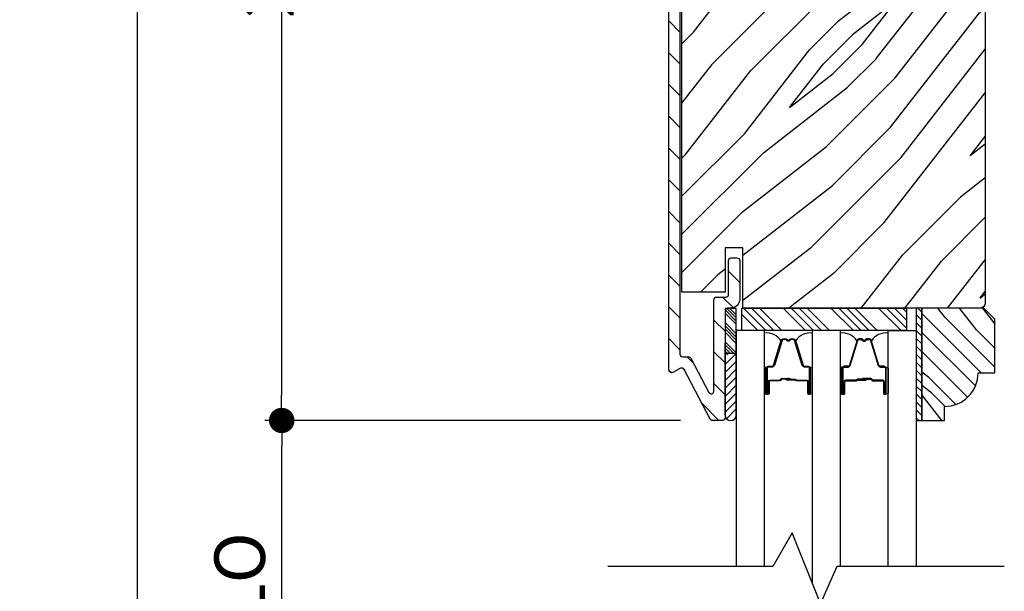
# Model space of a CAD drawing. Extents: x 0 to 169, y 0 to 143.
# Drawn here: x 113 to 119, y 78 to 81 of the extents above; entities that cross this region are included whole.
import ezdxf

# ---------------------------------------------------------------- set-up
doc = ezdxf.new("R2010")
doc.units = 0
doc.header["$LTSCALE"] = 6
doc.header["$MEASUREMENT"] = 0
doc.layers.get('0').update_dxf_attribs({"linetype": 'CONTINUOUS'})
doc.layers.get('Defpoints').update_dxf_attribs({"linetype": 'CONTINUOUS', "lineweight": 5})
doc.layers.add('A-ANNO-DIMS', color=3, linetype='CONTINUOUS')
doc.layers.add('A-DETL-CUT', color=6, linetype='CONTINUOUS')
doc.styles.add('SIMPLEX', font='SIMPLEX.shx', dxfattribs={"width": 0.75})
doc.dimstyles.new('Andersen Section', dxfattribs={"dimscale": 2.5, "dimtxt": 0.09375, "dimasz": 0.046875, "dimexe": 0.03125, "dimexo": 0.0625, "dimgap": 0.03125, "dimtad": 1, "dimdec": 5, "dimzin": 3, "dimdsep": 46, "dimlunit": 4, "dimtxsty": 'SIMPLEX', "dimblk": 'DOT', "dimcen": 0, "dimclrd": 256, "dimclre": 256, "dimadec": 0, "dimazin": 0, "dimtfac": 1, "dimtdec": 5, "dimtmove": 0, "dimatfit": 0, "dimldrblk": 'DOT', "dimfxl": 1, "dimfrac": 2, "dimtolj": 1, "dimtzin": 4, "dimlwd": -1, "dimlwe": -1, "dimarcsym": 0})

# ---------------------------------------------------------------- blocks, each defined once
blk = doc.blocks.new('_DOT')
at = {"color": 0, "linetype": 'ByBlock'}
blk.add_line((-0.5, 0), (-1, 0), dxfattribs=at)
at = {"color": 0, "linetype": 'ByBlock', "const_width": 0.5}
blk.add_lwpolyline([(-0.25, 0, 1), (0.25, 0, 1)], format="xyb", close=True, dxfattribs=at)
blk = doc.blocks.new('*D229')
at = {"layer": 'A-ANNO-DIMS'}
for p, q in [((115.8519, 84.4006), (114.4593, 84.4006)), ((114.553, 84.26), (114.553, 78.8799)), ((116.7719, 78.7393), (114.4593, 78.7393))]:
    blk.add_line(p, q, dxfattribs=at)
at = {"layer": 'Defpoints', "color": 0}
for p in [(116.0394, 84.4006), (114.553, 78.7393), (116.9594, 78.7393)]:
    blk.add_point(p, dxfattribs=at)
at = {"layer": 'A-ANNO-DIMS', "xscale": 0.140625, "yscale": 0.140625, "zscale": 0.140625}
for p, rotation in [((114.553, 84.4006), 90), ((114.553, 78.7393), 270)]:
    blk.add_blockref('_DOT', p, dxfattribs=dict(at, rotation=rotation))
at = {"layer": 'A-ANNO-DIMS', "color": 0, "insert": (114.245, 81.57), "char_height": 0.28125, "attachment_point": 5, "rotation": 90, "style": 'SIMPLEX'}
blk.add_mtext('\\A1;5 21/32"', dxfattribs=at)
blk = doc.blocks.new('*D234')
at = {"layer": 'A-ANNO-DIMS'}
for p, q in [((116.6156, 78.7393), (114.4603, 78.7393)), ((114.5541, 76.8794), (114.5541, 78.5987)), ((116.6167, 76.7388), (114.4603, 76.7388))]:
    blk.add_line(p, q, dxfattribs=at)
at = {"layer": 'Defpoints', "color": 0}
for p in [(114.5541, 78.7393), (116.8031, 78.7393), (116.8042, 76.7388)]:
    blk.add_point(p, dxfattribs=at)
at = {"layer": 'A-ANNO-DIMS', "xscale": 0.140625, "yscale": 0.140625, "zscale": 0.140625}
for p, rotation in [((114.5541, 78.7393), 90), ((114.5541, 76.7388), 270)]:
    blk.add_blockref('_DOT', p, dxfattribs=dict(at, rotation=rotation))
at = {"layer": 'A-ANNO-DIMS', "color": 0, "insert": (114.3197, 77.739), "char_height": 0.28125, "attachment_point": 5, "rotation": 90, "style": 'SIMPLEX'}
blk.add_mtext('\\A1;DLO', dxfattribs=at)
blk = doc.blocks.new('*D235')
at = {"layer": 'A-ANNO-DIMS'}
for p, q in [((115.7006, 84.4008), (113.6563, 84.4008)), ((113.7501, 84.2602), (113.7501, 66.7232)), ((115.2721, 66.5825), (113.6563, 66.5825))]:
    blk.add_line(p, q, dxfattribs=at)
at = {"layer": 'Defpoints', "color": 0}
for p in [(115.8881, 84.4008), (113.7501, 66.5825), (115.4596, 66.5825)]:
    blk.add_point(p, dxfattribs=at)
at = {"layer": 'A-ANNO-DIMS', "xscale": 0.140625, "yscale": 0.140625, "zscale": 0.140625}
for p, rotation in [((113.7501, 84.4008), 90), ((113.7501, 66.5825), 270)]:
    blk.add_blockref('_DOT', p, dxfattribs=dict(at, rotation=rotation))
at = {"layer": 'A-ANNO-DIMS', "color": 0, "insert": (113.5157, 75.4917), "char_height": 0.28125, "attachment_point": 5, "rotation": 90, "style": 'SIMPLEX'}
blk.add_mtext('\\A1;FRAME HEIGHT', dxfattribs=at)
blk = doc.blocks.new('*X61')
at = {"color": 0}
for p, q in [((93.3341, 54.8322), (93.3457, 54.8437)), ((93.3341, 54.8145), (93.3634, 54.8437)), ((93.3341, 54.7968), (93.381, 54.8437)), ((93.3341, 54.7791), (93.3966, 54.8416)), ((93.3341, 54.7261), (93.3966, 54.7886)), ((93.3341, 54.7084), (93.3966, 54.7709)), ((93.3341, 54.6907), (93.3966, 54.7532)), ((93.3341, 54.6731), (93.3966, 54.7356)), ((93.3341, 54.62), (93.3966, 54.6825)), ((93.3341, 54.6023), (93.3966, 54.6648)), ((93.3432, 54.5937), (93.3966, 54.6472)), ((93.3608, 54.5937), (93.3966, 54.6295))]:
    blk.add_line(p, q, dxfattribs=at)
blk = doc.blocks.new('*X60')
at = {"color": 0}
for p, q in [((10.136, 9.1195), (10.151, 9.1345)), ((10.136, 9.0753), (10.167, 9.1063)), ((10.136, 9.0311), (10.167, 9.0621)), ((10.136, 8.9869), (10.167, 9.0179)), ((10.136, 8.9427), (10.167, 8.9737)), ((10.136, 8.8985), (10.167, 8.9295)), ((10.136, 8.8543), (10.167, 8.8853)), ((10.136, 8.8101), (10.167, 8.8411)), ((10.136, 8.766), (10.167, 8.797)), ((10.136, 8.7218), (10.167, 8.7528)), ((10.136, 8.6776), (10.167, 8.7086)), ((10.136, 8.6334), (10.167, 8.6644)), ((10.136, 8.5892), (10.167, 8.6202)), ((10.136, 8.545), (10.167, 8.576)), ((10.1447, 8.5095), (10.167, 8.5318))]:
    blk.add_line(p, q, dxfattribs=at)

msp = doc.modelspace()

# ---------------------------------------------------------------- hatches: boundary and pattern name
at = {"layer": 'A-DETL-CUT'}
h = msp.add_hatch(dxfattribs=at)
h.set_pattern_fill('ANSI31', color=256, angle=90, style=0)
h.set_pattern_definition([(135, (129.46291, 53.00326), (-0.08838835, -0.08838835), [])])
h.paths.add_polyline_path([(117.050394, 83.426794), (116.756394, 83.426794, 0.41421356), (116.706394, 83.376794), (116.706394, 82.915881), (116.706394, 79.020294, 0.5643828), (116.72838, 79.00702), (116.771179, 79.029546, -0.41421356), (116.791439, 79.023258), (116.936676, 78.747308, 0.27845947), (116.94995, 78.739294), (117.003894, 78.739294, 0.41421356), (117.018894, 78.754294), (117.018894, 79.349294, -0.41421356), (117.033894, 79.364294), (117.050394, 79.364294, 0.41421356), (117.100394, 79.414294), (117.100394, 79.629294, 0.41421356), (117.085394, 79.644294), (117.053394, 79.644294, 0.41421356), (117.038394, 79.629294), (117.038394, 79.441294, -0.41421356), (117.023394, 79.426294), (116.971894, 79.426294, 0.41421356), (116.956894, 79.411294), (116.956894, 78.90272, -0.78298369), (116.92862, 78.895734), (116.828871, 79.085258, 0.27845947), (116.815597, 79.093272), (116.783394, 79.093272, -0.41421356), (116.768394, 79.108272), (116.768394, 83.349794, -0.41421356), (116.783394, 83.364794), (117.023394, 83.364794, -0.41421356), (117.038394, 83.349794), (117.038394, 83.161794, 0.41421356), (117.053394, 83.146794), (117.085394, 83.146794, 0.41421356), (117.100394, 83.161794), (117.100394, 83.376794, 0.41421356)])
h = msp.add_hatch(dxfattribs=at)
h.set_pattern_fill('PGRAIN', color=256, scale=0.05, angle=45, style=0)
h.set_pattern_definition([(45, (129.3568, 53.1093), (-1.06066, 1.06066), [0.8, -5.2]), (45, (129.2508, 53.2154), (-1.06066, 1.06066), [1.14362, -4.85638]), (45, (129.1447, 53.3215), (-1.06066, 1.06066), [1.45736, -4.54264]), (45, (129.0386, 53.4275), (-1.06066, 1.06066), [1.45736, -4.54264]), (45, (128.9326, 53.5336), (-1.06066, 1.06066), [1.14362, -4.85638]), (45, (128.8265, 53.6397), (-1.06066, 1.06066), [0.8, -5.2]), (45, (128.7204, 53.7457), (-1.06066, 1.06066), [1.05231, -4.94769]), (45, (128.6144, 53.8518), (-1.06066, 1.06066), [4.28626, -1.71374]), (45, (128.5083, 53.9579), (-1.06066, 1.06066), [3.94264, -2.05736]), (45, (128.4023, 54.0639), (-1.06066, 1.06066), [0.61921, -5.38079]), (45, (130.559, 54.17), (-1.06066, 1.06066), [0.45736, -5.54264]), (45, (130.5262, 54.3871), (-1.06066, 1.06066), [0.54023, -5.45977]), (45, (130.6416, 54.7147), (-1.06066, 1.06066), [0.22756, -5.77244]), (45, (130.4319, 54.9244), (-1.06066, 1.06066), [0.22756, -5.77244]), (45, (130.1043, 54.809), (-1.06066, 1.06066), [0.54023, -5.45977]), (45, (129.8872, 54.8417), (-1.06066, 1.06066), [0.45736, -5.54264]), (45, (129.712, 54.808), (-1.06066, 1.06066), [0.80533, -5.19467]), (45, (129.1583, 54.7493), (-1.06066, 1.06066), [2.78079, -3.21921]), (45, (131.3773, 55.1298), (-1.06066, 1.06066), [0.14264, -5.85736]), (45, (131.2712, 55.2359), (-1.06066, 1.06066), [0.34306, -5.65694]), (45, (131.1652, 55.3419), (-1.06066, 1.06066), [0.67293, -5.32707]), (45, (131.0591, 55.448), (-1.06066, 1.06066), [1.08527, -4.91473]), (45, (130.953, 55.554), (-1.06066, 1.06066), [1.4289, -4.5711]), (45, (130.847, 55.6601), (-1.06066, 1.06066), [1.74264, -4.25736]), (45, (130.5997, 55.625), (-1.06066, 1.06066), [1.94236, -4.05764]), (45, (132.4684, 56.2209), (-1.06066, 1.06066), [0.39958, -5.60042]), (45, (132.3404, 56.3617), (-1.06066, 1.06066), [0.71144, -5.28856]), (45, (132.4629, 56.7104), (-1.06066, 1.06066), [0.45736, -5.54264]), (45, (132.4302, 56.9275), (-1.06066, 1.06066), [0.54023, -5.45977]), (45, (132.5455, 57.255), (-1.06066, 1.06066), [0.22756, -5.77244]), (45, (132.3358, 57.4648), (-1.06066, 1.06066), [0.22756, -5.77244]), (45, (132.0083, 57.3494), (-1.06066, 1.06066), [0.54023, -5.45977]), (45, (131.7912, 57.3821), (-1.06066, 1.06066), [0.45736, -5.54264]), (52.125, (130.06916, 54.45804), (4.24264, 4.24264), [0.59078, -11.5026]), (52.125, (129.74124, 54.34225), (4.24264, 4.24264), [0.59132, -11.50206]), (52.125, (129.3922, 54.20535), (4.24264, 4.24264), [0.80623, -11.28716]), (52.125, (129.46455, 54.4898), (4.24264, 4.24264), [0.40311, -11.69027]), (52.125, (130.8823, 54.4934), (4.24264, 4.24264), [0.80623, -11.28716]), (52.125, (130.9082, 54.7691), (4.24264, 4.24264), [0.59132, -11.50206]), (52.125, (130.8025, 54.8756), (4.24264, 4.24264), [0.59078, -11.5026]), (52.125, (131.97314, 56.9984), (4.24264, 4.24264), [0.59078, -11.5026]), (52.125, (131.6452, 56.8826), (4.24264, 4.24264), [0.59132, -11.50206]), (52.125, (131.2962, 56.7457), (4.24264, 4.24264), [0.80623, -11.28716]), (52.125, (131.1246, 56.7156), (4.24264, 4.24264), [0.40311, -11.69027]), (52.125, (133.22826, 56.8747), (4.24264, 4.24264), [0.60467, -11.48872]), (52.125, (132.75096, 56.50344), (4.24264, 4.24264), [1.20934, -10.88405]), (52.125, (132.8434, 56.86476), (4.24264, 4.24264), [0.88598, -11.2074]), (52.125, (132.7863, 57.0338), (4.24264, 4.24264), [0.80623, -11.28716]), (52.125, (132.8122, 57.3095), (4.24264, 4.24264), [0.59132, -11.50206]), (52.125, (132.70645, 57.416), (4.24264, 4.24264), [0.59078, -11.5026]), (217.875, (131.0591, 55.448), (-4.24264, -4.24264), [0.59078, -11.5026]), (37.875, (129.9225, 53.675), (4.24264, 4.24264), [0.80623, -11.28716]), (37.875, (130.05944, 54.02406), (4.24264, 4.24264), [0.59132, -11.50206]), (37.875, (130.1752, 54.352), (4.24264, 4.24264), [0.59078, -11.5026]), (217.875, (130.95304, 55.55406), (-4.24264, -4.24264), [0.59132, -11.50206]), (217.875, (130.847, 55.6601), (-4.24264, -4.24264), [0.80623, -11.28716]), (217.875, (130.5997, 55.625), (-4.24264, -4.24264), [0.40311, -11.69027]), (37.875, (128.8401, 54.5018), (4.24264, 4.24264), [0.40311, -11.69027]), (217.875, (132.43276, 55.9731), (-4.24264, -4.24264), [1.20934, -10.88405]), (217.875, (132.4684, 56.2209), (-4.24264, -4.24264), [1.20934, -10.88405]), (217.875, (132.34036, 56.3617), (-4.24264, -4.24264), [0.88598, -11.2074]), (37.875, (131.8265, 56.2154), (4.24264, 4.24264), [0.80623, -11.28716]), (37.875, (131.9634, 56.5644), (4.24264, 4.24264), [0.59132, -11.50206]), (37.875, (132.0792, 56.89235), (4.24264, 4.24264), [0.59078, -11.5026]), (217.875, (132.9631, 57.9884), (-4.24264, -4.24264), [0.59078, -11.5026]), (217.875, (132.857, 58.0944), (-4.24264, -4.24264), [0.59132, -11.50206]), (217.875, (132.75096, 58.2005), (-4.24264, -4.24264), [0.80623, -11.28716]), (217.875, (132.6449, 58.3066), (-4.24264, -4.24264), [0.60467, -11.48872]), (45, (130.5628, 54.7934), (-1.06066, 1.06066), [0.22756, -5.77244]), (45, (130.5088, 54.8474), (-1.06066, 1.06066), [0.22756, -5.77244]), (45, (132.4668, 57.3338), (-1.06066, 1.06066), [0.22756, -5.77244]), (45, (132.4128, 57.3878), (-1.06066, 1.06066), [0.22756, -5.77244]), (37.875, (130.31965, 54.60426), (4.24264, 4.24264), [0.30808, -11.7853]), (52.125, (130.31965, 54.60426), (4.24264, 4.24264), [0.30808, -11.7853]), (217.875, (130.9129, 55.1975), (-4.24264, -4.24264), [0.30808, -11.7853]), (52.125, (130.72375, 54.9543), (4.24264, 4.24264), [0.30808, -11.7853]), (37.875, (132.2236, 57.14464), (4.24264, 4.24264), [0.30808, -11.7853]), (52.125, (132.2236, 57.14464), (4.24264, 4.24264), [0.30808, -11.7853]), (217.875, (132.8169, 57.7379), (-4.24264, -4.24264), [0.30808, -11.7853]), (52.125, (132.6277, 57.4947), (4.24264, 4.24264), [0.30808, -11.7853])])
edge = h.paths.add_edge_path()
edge.add_line((117.206644, 82.926794), (117.966644, 82.926794))
edge.add_line((117.966644, 82.926794), (117.975144, 83.426794))
edge.add_line((117.975144, 83.426794), (118.435394, 83.426794))
edge.add_arc((118.435394, 83.395794), 0.031, 0, 90, ccw=False)
edge.add_line((118.466394, 83.395794), (118.466394, 79.395294))
edge.add_arc((118.435394, 79.395294), 0.031, 270, 360, ccw=False)
edge.add_line((118.435394, 79.364294), (117.117894, 79.364294))
edge.add_line((117.117894, 79.364294), (117.117894, 79.699294))
edge.add_line((117.117894, 79.699294), (117.018894, 79.699294))
edge.add_line((117.018894, 79.699294), (117.018894, 79.454294))
edge.add_line((117.018894, 79.454294), (116.778894, 79.454294))
edge.add_line((116.778894, 79.454294), (116.778894, 83.336794))
edge.add_line((116.778894, 83.336794), (117.018894, 83.336794))
edge.add_line((117.018894, 83.336794), (117.018894, 83.091794))
edge.add_line((117.018894, 83.091794), (117.117894, 83.091794))
edge.add_line((117.117894, 83.091794), (117.117894, 83.426794))
edge.add_line((117.117894, 83.426794), (117.198144, 83.426794))
edge.add_line((117.198144, 83.426794), (117.206644, 82.926794))
h = msp.add_hatch(dxfattribs=at)
h.set_pattern_fill('PGRAIN', color=256, scale=0.025, angle=135, style=0)
h.set_pattern_definition([(135, (-534.98885, -207.8403), (-0.5303301, -0.5303301), [0.4, -2.6]), (135, (-535.0419, -207.8933), (-0.5303301, -0.5303301), [0.571809, -2.428191]), (135, (-535.0949, -207.94634), (-0.5303301, -0.5303301), [0.7286816, -2.2713184]), (135, (-535.14794, -207.9994), (-0.5303301, -0.5303301), [0.7286816, -2.2713184]), (135, (-535.201, -208.0524), (-0.5303301, -0.5303301), [0.571809, -2.428191]), (135, (-535.254, -208.1054), (-0.5303301, -0.5303301), [0.4, -2.6]), (135, (-535.30704, -208.1585), (-0.5303301, -0.5303301), [0.526157, -2.473843]), (135, (-535.3601, -208.2115), (-0.5303301, -0.5303301), [2.1431276, -0.8568724]), (135, (-535.4131, -208.2645), (-0.5303301, -0.5303301), [1.9713184, -1.0286816]), (135, (-535.46614, -208.3176), (-0.5303301, -0.5303301), [0.3096072, -2.6903928]), (135, (-535.5192, -207.2392), (-0.5303301, -0.5303301), [0.2286816, -2.7713184]), (135, (-535.6277, -207.2556), (-0.5303301, -0.5303301), [0.270117, -2.729883]), (135, (-535.7915, -207.1979), (-0.5303301, -0.5303301), [0.1137795, -2.8862204]), (135, (-535.8964, -207.3028), (-0.5303301, -0.5303301), [0.1137795, -2.8862204]), (135, (-535.8387, -207.46656), (-0.5303301, -0.5303301), [0.270117, -2.729883]), (135, (-535.85505, -207.5751), (-0.5303301, -0.5303301), [0.2286816, -2.7713184]), (135, (-535.8382, -207.6627), (-0.5303301, -0.5303301), [0.4026647, -2.5973353]), (135, (-535.8088, -207.93954), (-0.5303301, -0.5303301), [1.3903928, -1.6096072]), (135, (-535.9991, -206.83004), (-0.5303301, -0.5303301), [0.0713184, -2.9286816]), (135, (-536.0521, -206.8831), (-0.5303301, -0.5303301), [0.1715288, -2.8284713]), (135, (-536.10514, -206.9361), (-0.5303301, -0.5303301), [0.3364658, -2.6635343]), (135, (-536.1582, -206.98914), (-0.5303301, -0.5303301), [0.542637, -2.457363]), (135, (-536.2112, -207.0422), (-0.5303301, -0.5303301), [0.714446, -2.285554]), (135, (-536.26424, -207.0952), (-0.5303301, -0.5303301), [0.8713184, -2.1286816]), (135, (-536.24666, -207.21885), (-0.5303301, -0.5303301), [0.971178, -2.028822]), (135, (-536.5446, -206.2845), (-0.5303301, -0.5303301), [0.1997897, -2.8002103]), (135, (-536.615, -206.3485), (-0.5303301, -0.5303301), [0.3557178, -2.6442822]), (135, (-536.7894, -206.28724), (-0.5303301, -0.5303301), [0.2286816, -2.7713184]), (135, (-536.8979, -206.3036), (-0.5303301, -0.5303301), [0.270117, -2.729883]), (135, (-537.0617, -206.2459), (-0.5303301, -0.5303301), [0.1137795, -2.8862204]), (135, (-537.16656, -206.3508), (-0.5303301, -0.5303301), [0.1137795, -2.8862204]), (135, (-537.1089, -206.5146), (-0.5303301, -0.5303301), [0.270117, -2.729883]), (135, (-537.12524, -206.6231), (-0.5303301, -0.5303301), [0.2286816, -2.7713184]), (142.125016, (-535.6632, -207.4841), (-2.12132033, 2.12132035), [0.2953913, -5.751302]), (142.125016, (-535.6053, -207.64807), (-2.12132033, 2.12132035), [0.295661, -5.7510324]), (142.125016, (-535.53685, -207.8226), (-2.12132033, 2.12132035), [0.403113, -5.6435804]), (142.125016, (-535.6791, -207.78642), (-2.12132033, 2.12132035), [0.2015564, -5.845137]), (142.125016, (-535.68088, -207.07753), (-2.12132033, 2.12132035), [0.403113, -5.6435804]), (142.125016, (-535.81873, -207.0646), (-2.12132033, 2.12132035), [0.295661, -5.7510324]), (142.125016, (-535.87197, -207.11746), (-2.12132033, 2.12132035), [0.2953913, -5.751302]), (142.125016, (-536.9334, -206.53212), (-2.12132033, 2.12132035), [0.2953913, -5.751302]), (142.125016, (-536.8755, -206.6961), (-2.12132033, 2.12132035), [0.295661, -5.7510324]), (142.125016, (-536.80704, -206.8706), (-2.12132033, 2.12132035), [0.403113, -5.6435804]), (142.125016, (-536.79197, -206.9564), (-2.12132033, 2.12132035), [0.2015564, -5.845137]), (142.125016, (-536.8715, -205.90457), (-2.12132033, 2.12132035), [0.3023347, -5.7443586]), (142.125016, (-536.6859, -206.1432), (-2.12132033, 2.12132035), [0.6046693, -5.442024]), (142.125016, (-536.86656, -206.097), (-2.12132033, 2.12132035), [0.4429883, -5.603705]), (142.125016, (-536.95107, -206.12554), (-2.12132033, 2.12132035), [0.403113, -5.6435804]), (142.125016, (-537.0889, -206.1126), (-2.12132033, 2.12132035), [0.295661, -5.7510324]), (142.125016, (-537.14216, -206.16547), (-2.12132033, 2.12132035), [0.2953913, -5.751302]), (307.874984, (-536.15817, -206.98914), (2.12132035, -2.12132033), [0.2953913, -5.751302]), (127.874984, (-535.2717, -207.55743), (-2.12132035, 2.12132033), [0.403113, -5.6435804]), (127.874984, (-535.4462, -207.48897), (-2.12132035, 2.12132033), [0.295661, -5.7510324]), (127.874984, (-535.61017, -207.4311), (-2.12132035, 2.12132033), [0.2953913, -5.751302]), (307.874984, (-536.2112, -207.04217), (2.12132035, -2.12132033), [0.295661, -5.7510324]), (307.874984, (-536.26424, -207.0952), (2.12132035, -2.12132033), [0.403113, -5.6435804]), (307.874984, (-536.24666, -207.21885), (2.12132035, -2.12132033), [0.2015564, -5.845137]), (127.874984, (-535.68507, -208.09864), (-2.12132035, 2.12132033), [0.2015564, -5.845137]), (307.874984, (-536.42074, -206.3023), (2.12132035, -2.12132033), [0.6046693, -5.442024]), (307.874984, (-536.54463, -206.2845), (2.12132035, -2.12132033), [0.6046693, -5.442024]), (307.874984, (-536.61503, -206.3485), (2.12132035, -2.12132033), [0.4429883, -5.603705]), (127.874984, (-536.54188, -206.60544), (-2.12132035, 2.12132033), [0.403113, -5.6435804]), (127.874984, (-536.7164, -206.537), (-2.12132035, 2.12132033), [0.295661, -5.7510324]), (127.874984, (-536.88036, -206.4791), (-2.12132035, 2.12132033), [0.2953913, -5.751302]), (307.874984, (-537.42836, -206.03715), (2.12132035, -2.12132033), [0.2953913, -5.751302]), (307.874984, (-537.4814, -206.0902), (2.12132035, -2.12132033), [0.295661, -5.7510324]), (307.874984, (-537.53443, -206.1432), (2.12132035, -2.12132033), [0.403113, -5.6435804]), (307.874984, (-537.58746, -206.19625), (2.12132035, -2.12132033), [0.3023347, -5.7443586]), (135, (-535.8309, -207.2373), (-0.5303301, -0.5303301), [0.1137795, -2.8862204]), (135, (-535.8579, -207.2643), (-0.5303301, -0.5303301), [0.1137795, -2.8862204]), (135, (-537.1011, -206.2853), (-0.5303301, -0.5303301), [0.1137795, -2.8862204]), (135, (-537.1281, -206.3123), (-0.5303301, -0.5303301), [0.1137795, -2.8862204]), (127.874984, (-535.7363, -207.35887), (-2.12132035, 2.12132033), [0.154039, -5.8926543]), (142.125016, (-535.7363, -207.35887), (-2.12132033, 2.12132035), [0.154039, -5.8926543]), (307.874984, (-536.03293, -207.06225), (2.12132035, -2.12132033), [0.154039, -5.8926543]), (142.125016, (-535.91134, -207.15682), (-2.12132033, 2.12132035), [0.154039, -5.8926543]), (127.874984, (-537.0065, -206.40688), (-2.12132035, 2.12132033), [0.154039, -5.8926543]), (142.125016, (-537.0065, -206.40688), (-2.12132033, 2.12132035), [0.154039, -5.8926543]), (307.874984, (-537.3031, -206.11026), (2.12132035, -2.12132033), [0.154039, -5.8926543]), (142.125016, (-537.18152, -206.20483), (-2.12132033, 2.12132035), [0.154039, -5.8926543])])
edge = h.paths.add_edge_path()
edge.add_line((118.519536, 79.005294), (118.519536, 79.302294))
edge.add_line((118.519536, 79.302294), (118.457536, 79.364294))
edge.add_line((118.457536, 79.364294), (118.113536, 79.364294))
edge.add_line((118.113536, 79.364294), (118.113536, 78.739294))
edge.add_line((118.113536, 78.739294), (118.238536, 78.739294))
edge.add_line((118.238536, 78.739294), (118.238536, 78.817294))
edge.add_arc((118.238536, 79.005294), 0.188, 270, 360)
edge.add_line((118.426536, 79.005294), (118.519536, 79.005294))
h = msp.add_hatch(dxfattribs=at)
h.set_pattern_fill('ANSI31', color=256, scale=0.25, style=0)
h.set_pattern_definition([(45, (104.349587, 78.57834), (-0.02209709, 0.02209709), [])])
h.paths.add_polyline_path([(117.081394, 78.769438), (117.081394, 79.113188), (117.018894, 79.113188), (117.018894, 79.107188, -1), (117.018894, 79.077188), (117.018894, 79.014188, -1), (117.018894, 78.984188), (117.018894, 78.921188, -1), (117.018894, 78.891188), (117.018894, 78.828188, -1), (117.018894, 78.798188), (117.018894, 78.769438, 1.0000772)])
for points in [[(117.374237, 78.963794), (117.373437, 78.972794), (117.368437, 78.972794), (117.367637, 78.963794)], [(117.789693, 78.963794), (117.796293, 78.963794), (117.795493, 78.972794), (117.790493, 78.972794)]]:
    msp.add_hatch(color=256, dxfattribs=at).paths.add_polyline_path(points)

# ---------------------------------------------------------------- linework, layer by layer
for p, q in [((117.121249, 79.364294), (117.246249, 79.239294)), ((117.165443, 79.364294), (117.290443, 79.239294)), ((117.209637, 79.364294), (117.334637, 79.239294)), ((117.34222, 79.364294), (117.46722, 79.239294)), ((117.386414, 79.364294), (117.511414, 79.239294)), ((117.430608, 79.364294), (117.555608, 79.239294)), ((117.474802, 79.364294), (117.599802, 79.239294)), ((117.607385, 79.364294), (117.732385, 79.239294)), ((117.651579, 79.364294), (117.776579, 79.239294)), ((117.695773, 79.364294), (117.820773, 79.239294)), ((117.739967, 79.364294), (117.864967, 79.239294)), ((117.87255, 79.364294), (117.99755, 79.239294)), ((117.916744, 79.364294), (118.028241, 79.252796)), ((117.960938, 79.364294), (118.028241, 79.29699)), ((118.005132, 79.364294), (118.028241, 79.341185)), ((117.112894, 79.328454), (117.202055, 79.239294)), ((117.018894, 78.830413), (117.018894, 79.170298)), ((117.018894, 78.769018), (117.018894, 79.108903)), ((117.018894, 78.769018), (117.018894, 79.108903)), ((117.018894, 78.769018), (117.018894, 79.108903)), ((117.019394, 79.113188), (117.081394, 79.113188)), ((117.019394, 78.768158), (117.019394, 79.113188)), ((117.081394, 78.768158), (117.081394, 79.113188)), ((117.368437, 78.972794), (117.367637, 78.963794)), ((117.374237, 78.963794), (117.367637, 78.963794)), ((117.373437, 78.972794), (117.368437, 78.972794)), ((117.374237, 78.963794), (117.373437, 78.972794)), ((117.789693, 78.963794), (117.790493, 78.972794)), ((117.789693, 78.963794), (117.796293, 78.963794)), ((117.790493, 78.972794), (117.795493, 78.972794)), ((117.795493, 78.972794), (117.796293, 78.963794))]:
    msp.add_line(p, q, dxfattribs=at)
for points in [[(117.206644, 82.926794), (117.966644, 82.926794), (117.975144, 83.426794), (118.435394, 83.426794, -0.41421356), (118.466394, 83.395794), (118.466394, 79.395294, -0.41421356), (118.435394, 79.364294), (117.117894, 79.364294), (117.117894, 79.699294), (117.018894, 79.699294), (117.018894, 79.454294), (116.778894, 79.454294), (116.778894, 83.336794), (116.778894, 83.336794), (116.778894, 83.336794), (116.778894, 83.336794), (116.778894, 83.336794), (117.018894, 83.336794), (117.018894, 83.091794), (117.117894, 83.091794), (117.117894, 83.426794), (117.198144, 83.426794)], [(118.113536, 79.364294), (118.113536, 78.739294), (118.238536, 78.739294), (118.238536, 78.817294, 0.41421356), (118.426536, 79.005294), (118.519536, 79.005294), (118.519536, 79.302294), (118.457536, 79.364294)], [(117.282261, 79.036794), (117.25994, 79.036794, 0.41421674), (117.25294, 79.029794), (117.252941, 78.890794, 0.41421356), (117.254941, 78.888794), (117.256941, 78.888794, 0.41421356), (117.258941, 78.890794), (117.258941, 78.954294, -0.41421356), (117.268441, 78.963794), (117.324432, 78.963794, 0.41421356), (117.326432, 78.965794), (117.326432, 78.966294, -0.41421356), (117.332932, 78.972794), (117.380932, 78.972794), (117.380932, 78.968294), (117.332932, 78.968294, 0.41421356), (117.330932, 78.966294), (117.330932, 78.965794, -0.41421356), (117.324432, 78.959294), (117.268441, 78.959294, 0.41421356), (117.263441, 78.954294), (117.263441, 78.890794, -0.41421356), (117.256941, 78.884294), (117.254941, 78.884294, -0.41421356), (117.248441, 78.890794), (117.248441, 79.029794, -0.41421364), (117.259941, 79.041294), (117.282252, 79.041294, 0.32975055), (117.288946, 79.046247), (117.331721, 79.186156, -0.32975055), (117.342718, 79.194294), (117.354931, 79.194294, -0.19891237), (117.361648, 79.191511), (117.367401, 79.185758, 0.41421356), (117.374472, 79.185758), (117.380225, 79.191511, -0.19891237), (117.386943, 79.194294), (117.399155, 79.194294, -0.32975055), (117.410153, 79.186156), (117.452927, 79.046247, 0.32975055), (117.459621, 79.041294), (117.481941, 79.041294, -0.41421364), (117.493441, 79.029794), (117.493441, 78.890794, -0.41421356), (117.486941, 78.884294), (117.484941, 78.884294, -0.41421356), (117.478441, 78.890794), (117.478441, 78.954294, 0.41421356), (117.473441, 78.959294), (117.416432, 78.959294, -0.27698396), (117.410697, 78.962735, 0.27698396), (117.408932, 78.963794), (117.360932, 78.963794), (117.360932, 78.968294), (117.408932, 78.968294, -0.27698396), (117.414667, 78.964853, 0.27698396), (117.416432, 78.963794), (117.473441, 78.963794, -0.41421356), (117.482941, 78.954294), (117.482941, 78.890794, 0.41421356), (117.484941, 78.888794), (117.486941, 78.888794, 0.41421356), (117.488941, 78.890794), (117.488943, 79.029794, 0.41421674), (117.481943, 79.036794), (117.459613, 79.036794, -0.32975055), (117.448615, 79.044932), (117.405849, 79.18484, 0.32975055), (117.399155, 79.189794), (117.386943, 79.189794, 0.19891237), (117.383407, 79.188329), (117.377654, 79.182576, -0.41421356), (117.364219, 79.182576), (117.358466, 79.188329, 0.19891237), (117.354931, 79.189794), (117.342718, 79.189794, 0.32975055), (117.336024, 79.18484), (117.293258, 79.044932, -0.32975055)], [(117.881669, 79.036794), (117.90399, 79.036794, -0.41421674), (117.91099, 79.029794), (117.910989, 78.890794, -0.41421356), (117.908989, 78.888794), (117.906989, 78.888794, -0.41421356), (117.904989, 78.890794), (117.904989, 78.954294, 0.41421356), (117.895489, 78.963794), (117.839498, 78.963794, -0.41421356), (117.837498, 78.965794), (117.837498, 78.966294, 0.41421356), (117.830998, 78.972794), (117.782998, 78.972794), (117.782998, 78.968294), (117.830998, 78.968294, -0.41421356), (117.832998, 78.966294), (117.832998, 78.965794, 0.41421356), (117.839498, 78.959294), (117.895489, 78.959294, -0.41421356), (117.900489, 78.954294), (117.900489, 78.890794, 0.41421356), (117.906989, 78.884294), (117.908989, 78.884294, 0.41421356), (117.915489, 78.890794), (117.915489, 79.029794, 0.41421364), (117.903989, 79.041294), (117.881678, 79.041294, -0.32975055), (117.874984, 79.046247), (117.832209, 79.186156, 0.32975055), (117.821212, 79.194294), (117.809, 79.194294, 0.19891237), (117.802282, 79.191511), (117.796529, 79.185758, -0.41421356), (117.789458, 79.185758), (117.783705, 79.191511, 0.19891237), (117.776987, 79.194294), (117.764775, 79.194294, 0.32975055), (117.753778, 79.186156), (117.711003, 79.046247, -0.32975055), (117.704309, 79.041294), (117.681989, 79.041294, 0.41421364), (117.670489, 79.029794), (117.670489, 78.890794, 0.41421356), (117.676989, 78.884294), (117.678989, 78.884294, 0.41421356), (117.685489, 78.890794), (117.685489, 78.954294, -0.41421356), (117.690489, 78.959294), (117.747498, 78.959294, 0.27698396), (117.753233, 78.962735, -0.27698396), (117.754998, 78.963794), (117.802998, 78.963794), (117.802998, 78.968294), (117.754998, 78.968294, 0.27698396), (117.749263, 78.964853, -0.27698396), (117.747498, 78.963794), (117.690489, 78.963794, 0.41421356), (117.680989, 78.954294), (117.680989, 78.890794, -0.41421356), (117.678989, 78.888794), (117.676989, 78.888794, -0.41421356), (117.674989, 78.890794), (117.674987, 79.029794, -0.41421674), (117.681987, 79.036794), (117.704318, 79.036794, 0.32975055), (117.715315, 79.044932), (117.758081, 79.18484, -0.32975055), (117.764775, 79.189794), (117.776987, 79.189794, -0.19891237), (117.780523, 79.188329), (117.786276, 79.182576, 0.41421356), (117.799711, 79.182576), (117.805464, 79.188329, -0.19891237), (117.809, 79.189794), (117.821212, 79.189794, -0.32975055), (117.827906, 79.18484), (117.870672, 79.044932, 0.32975055)], [(117.248441, 79.029794, 1), (117.238441, 79.029794), (117.238441, 78.890794, 1), (117.248441, 78.890794)], [(117.493441, 79.029794, -1), (117.503441, 79.029794), (117.503441, 78.890794, -1), (117.493441, 78.890794)], [(117.670489, 79.029794, 1), (117.660489, 79.029794), (117.660489, 78.890794, 1), (117.670489, 78.890794)], [(117.915489, 79.029794, -1), (117.925489, 79.029794), (117.925489, 78.890794, -1), (117.915489, 78.890794)]]:
    msp.add_lwpolyline(points, format="xyb", close=True, dxfattribs=at)
msp.add_lwpolyline([(116.768394, 83.349794), (116.768394, 79.108272, 0.41421356), (116.783394, 79.093272), (116.815597, 79.093272, -0.27845947), (116.828871, 79.085258), (116.92862, 78.895734, 0.78298369), (116.956894, 78.90272), (116.956894, 79.411294, -0.41421356), (116.971894, 79.426294), (117.023394, 79.426294, 0.41421356), (117.038394, 79.441294), (117.038394, 79.629294, -0.41421356), (117.053394, 79.644294), (117.085394, 79.644294, -0.41421356), (117.100394, 79.629294), (117.100394, 79.414294, -0.41421356), (117.050394, 79.364294), (117.033894, 79.364294, 0.41421356), (117.018894, 79.349294), (117.018894, 78.754294, -0.41421356), (117.003894, 78.739294), (116.94995, 78.739294, -0.27845947), (116.936676, 78.747308), (116.791439, 79.023258, 0.41421356), (116.771179, 79.029546), (116.72838, 79.00702, -0.5643828), (116.706394, 79.020294), (116.706394, 83.376794, -0.41421356)], format="xyb", dxfattribs=at)
for points in [[(117.081394, 79.363188), (117.018894, 79.363188), (117.018894, 79.113188), (117.081394, 79.113188)], [(118.028241, 79.239294), (117.112894, 79.239294), (117.112894, 79.364294), (118.028241, 79.364294)]]:
    msp.add_lwpolyline(points, close=True, dxfattribs=at)
for points in [[(118.113536, 78.739294), (118.113536, 79.364294), (118.082536, 79.364294), (118.082536, 78.739294), (118.113536, 78.739294)], [(117.238441, 77.926544), (117.238441, 79.239294), (117.081394, 79.239294), (117.081394, 77.926544)], [(117.660489, 77.926544), (117.660489, 79.239294), (117.503441, 79.239294), (117.503441, 77.836928)], [(117.925489, 77.926544), (117.925489, 79.239294), (118.082536, 79.239294), (118.082536, 77.926544)], [(118.571955, 77.926544), (117.640458, 77.926544), (117.550365, 77.720617), (117.391425, 78.114587), (117.285183, 77.926544), (116.36774, 77.926544)]]:
    msp.add_lwpolyline(points, dxfattribs=at)
for centre, radius, start, end in [((117.252276, 79.134817), 0.091395, 31.161394, 98.706312), ((117.489716, 79.134817), 0.091395, 81.362611, 148.933718), ((117.674214, 79.134817), 0.091395, 31.066282, 98.637389), ((117.911654, 79.134817), 0.091395, 81.293688, 148.838606), ((117.050394, 78.769206), 0.031018, 181.935675, 358.064325)]:
    msp.add_arc(centre, radius, start, end, dxfattribs=at)

# ---------------------------------------------------------------- block references
at = {"layer": 'A-DETL-CUT', "xscale": -1, "rotation": 180}
for name, p in [('*X61', (23.684773, 133.956906)), ('*X60', (107.946567, 87.873805))]:
    msp.add_blockref(name, p, dxfattribs=at)

# ---------------------------------------------------------------- dimensions: what is measured, and where the dimension line sits
at = {"layer": 'A-ANNO-DIMS'}
for base, p1, p2, text, picture, middle in [((113.75008, 66.582544), (115.888144, 84.400794), (115.459559, 66.582544), 'FRAME HEIGHT', '*D235', (113.515705, 75.491669)), ((114.554095, 78.739294), (116.8042, 76.738755), (116.803143, 78.739294), 'DLO', '*D234', (114.31972, 77.739024))]:
    dim = msp.add_linear_dim(base=base, p1=p1, p2=p2, angle=90, text=text, dimstyle='Andersen Section', override={"dimscale": 3}, dxfattribs=at)
    dim.commit()
    dim.dimension.update_dxf_attribs({"geometry": picture, "text_midpoint": middle})
dim = msp.add_linear_dim(base=(114.553037, 78.739294), p1=(116.039402, 84.400614), p2=(116.959393, 78.739294), angle=90, dimstyle='Andersen Section', override={"dimscale": 3}, dxfattribs=at)
dim.commit()
dim.dimension.update_dxf_attribs({"geometry": '*D229', "text_midpoint": (114.245001, 81.569954)})

doc.saveas('drawing.dxf')
